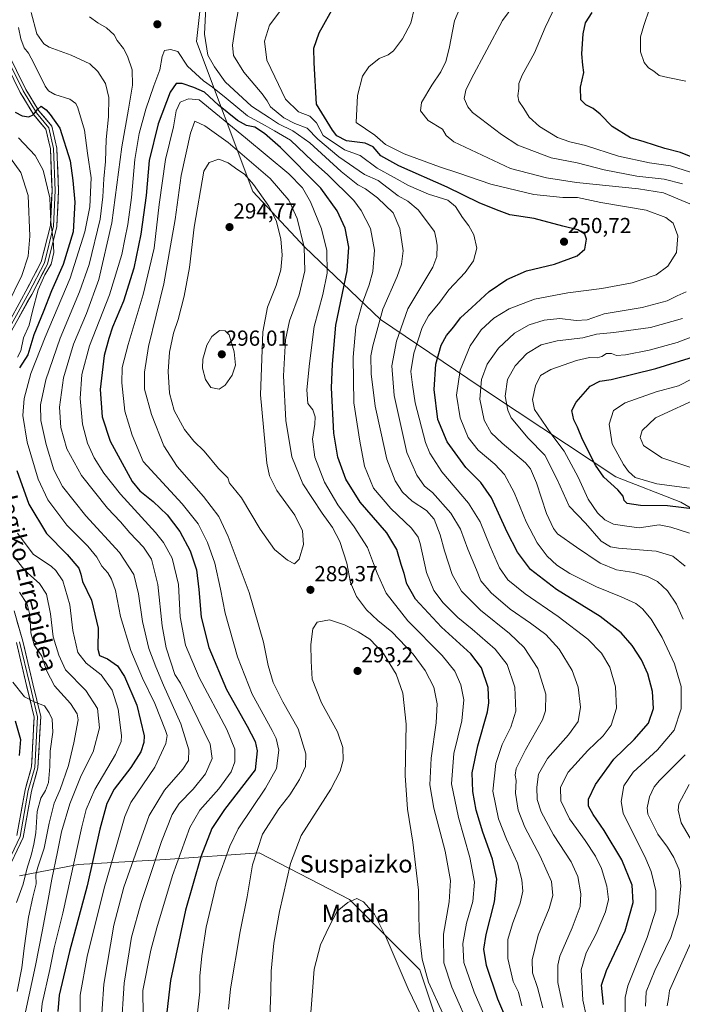
# Model space of a CAD drawing. Units: metres. Extents: x 610077 to 613502, y 4777904 to 4780273.
# Drawn here: x 612356 to 612661, y 4779384 to 4779837 of the extents above; entities that cross this region are included whole.
import ezdxf
from ezdxf.enums import TextEntityAlignment as Align

# ---------------------------------------------------------------- set-up
doc = ezdxf.new("R2010")
doc.units = ezdxf.units.M
doc.header["$MEASUREMENT"] = 0
for name, color, linetype, lineweight in [('Arbolado forestal CxS', 92, 'Continuous', 0), ('Carátula', 7, 'Continuous', 5), ('Curva de nivel maestra', 36, 'Continuous', 30), ('Curva de nivel normal', 36, 'Continuous', 0), ('Layer 0', 7, 'Continuous', 0), ('Punto de cota en terreno', 7, 'Continuous', 0), ('Rótulo de punto de cota en terreno', 19, 'Continuous', 0), ('Texto cartográfico', 19, 'Continuous', 0)]:
    doc.layers.add(name, color=color, linetype=linetype, lineweight=lineweight)
doc.styles.add('Arial', font='txt', dxfattribs={"height": 0.2})

# ---------------------------------------------------------------- blocks, each defined once
blk = doc.blocks.new('*U150')
at = {"layer": 'Arbolado forestal CxS', "color": 92, "linetype": 'Continuous', "lineweight": 0}
blk.add_polyline3d([(612721.4677, 4779854.9779, 200.5657), (612744.8959, 4779817.5109, 204.1433), (612768.1501, 4779779.3527, 199.8737), (612773.9525, 4779712.5171, 187.3992), (612776.9199, 4779637.0351, 189.7649), (612776.5773, 4779571.0293, 187.9768), (612770.2247, 4779525.8887, 183.8379), (612761.4647, 4779471.1967, 176.9653), (612756.2037, 4779446.2107, 176.7692), (612756.2037, 4779446.2107, 176.7692), (612734.5309, 4779534.3055, 204.2481), (612713.3511, 4779575.0995, 214.0432), (612700.0669, 4779591.7055, 217.6007), (612660.2121, 4779614.9551, 225.343), (612630.3207, 4779626.5787, 222.6201), (612573.5093, 4779664.2385, 235.4956), (612521.9435, 4779699.0633, 262.5625), (612487.1713, 4779732.2415, 283.2745), (612463.3053, 4779757.9479, 290.4151), (612437.3631, 4779826.9485, 265.7597), (612441.4817, 4779864.2795, 264.7924)], dxfattribs=at)
blk = doc.blocks.new('*U155')
at = {"layer": 'Arbolado forestal CxS', "color": 92, "linetype": 'Continuous', "lineweight": 0}
blk.add_polyline3d([(612387.09, 4780255.03, 325.07), (612431.69, 4780154.17, 286.77), (612446.93, 4780109.32, 279.11), (612469.16, 4780064.55, 266.87), (612477.21, 4780019.54, 257.88), (612473.79, 4779961.17, 246.5), (612457.31, 4779913.35, 263.95), (612441.48, 4779864.28, 264.79), (612437.36, 4779826.95, 265.76), (612463.31, 4779757.95, 290.42), (612487.17, 4779732.24, 283.27), (612521.94, 4779699.06, 262.56), (612573.51, 4779664.24, 235.5), (612630.32, 4779626.58, 222.62), (612660.21, 4779614.96, 225.34), (612700.07, 4779591.71, 217.6), (612713.35, 4779575.1, 214.04), (612734.53, 4779534.31, 204.25), (612756.2, 4779446.21, 176.77)], dxfattribs=at)
blk = doc.blocks.new('*U161')
at = {"layer": 'Arbolado forestal CxS', "color": 92, "linetype": 'Continuous', "lineweight": 0}
blk.add_polyline3d([(612387.09, 4780255.03, 325.07), (612431.69, 4780154.17, 286.77), (612446.93, 4780109.32, 279.11), (612469.16, 4780064.55, 266.87), (612477.21, 4780019.54, 257.88), (612473.79, 4779961.17, 246.5), (612457.31, 4779913.35, 263.95), (612441.48, 4779864.28, 264.79), (612437.36, 4779826.95, 265.76), (612463.31, 4779757.95, 290.42), (612487.17, 4779732.24, 283.27), (612521.94, 4779699.06, 262.56), (612573.51, 4779664.24, 235.5), (612630.32, 4779626.58, 222.62), (612660.21, 4779614.96, 225.34), (612700.07, 4779591.71, 217.6), (612713.35, 4779575.1, 214.04), (612734.53, 4779534.31, 204.25), (612756.2, 4779446.21, 176.77)], dxfattribs=at)
blk = doc.blocks.new('5PATER')
at = {"layer": 'Carátula', "linetype": 'Continuous', "lineweight": 5}
h = blk.add_hatch(color=250, dxfattribs=at)
edge = h.paths.add_edge_path()
edge.add_ellipse((0, 0.01), major_axis=(-1.33, -1.34), ratio=0.999422, start_angle=0, end_angle=360)

msp = doc.modelspace()

# ---------------------------------------------------------------- linework, layer by layer
at = {"layer": 'Arbolado forestal CxS', "color": 92, "linetype": 'Continuous', "lineweight": 0}
for points in [[(612118.8, 4780250.63, 287.25), (612387.09, 4780255.03, 325.07), (612431.69, 4780154.17, 286.77), (612446.93, 4780109.32, 279.11), (612469.16, 4780064.55, 266.87), (612477.21, 4780019.54, 257.88), (612473.79, 4779961.17, 246.5), (612457.31, 4779913.35, 263.95), (612441.48, 4779864.28, 264.79), (612437.36, 4779826.95, 265.76), (612463.31, 4779757.95, 290.42), (612487.17, 4779732.24, 283.27), (612521.94, 4779699.06, 262.56), (612573.51, 4779664.24, 235.5), (612630.32, 4779626.58, 222.62), (612660.21, 4779614.96, 225.34), (612700.07, 4779591.71, 217.6), (612713.35, 4779575.1, 214.04), (612734.53, 4779534.31, 204.25), (612756.2, 4779446.21, 176.77), (612750.75, 4779420.29, 178.12), (612740.58, 4779375.09, 189.05)], [(612558.56, 4779344.34, 291.06), (612540.08, 4779399.77, 289.4), (612507.75, 4779432.11, 295.37), (612466.17, 4779453.67, 287.32), (612423.05, 4779450.59, 270.04), (612382.89, 4779448.22, 249.06), (612355.93, 4779443.04, 231.99)], [(612355.93, 4779443.04, 231.99), (612382.89, 4779448.22, 249.06), (612423.05, 4779450.59, 270.04), (612466.17, 4779453.67, 287.32), (612507.75, 4779432.11, 295.37), (612540.08, 4779399.77, 289.4), (612558.56, 4779344.34, 291.06)], [(612633.64, 4778984.04, 179.88), (612629.9, 4779023.97, 203.19), (612626.12, 4779067.07, 224.92), (612616.57, 4779113.91, 251.43), (612607.63, 4779162.02, 271.57), (612589.82, 4779209.39, 284.85), (612568.03, 4779267.49, 297.28), (612558.56, 4779344.34, 291.06), (612540.08, 4779399.77, 289.4), (612507.75, 4779432.11, 295.37), (612466.17, 4779453.67, 287.32), (612423.05, 4779450.59, 270.04), (612382.89, 4779448.22, 249.06), (612355.93, 4779443.04, 231.99)], [(612633.64, 4778984.04, 179.88), (612629.9, 4779023.97, 203.19), (612626.12, 4779067.07, 224.92), (612616.57, 4779113.91, 251.43), (612607.63, 4779162.02, 271.57), (612589.82, 4779209.39, 284.85), (612568.03, 4779267.49, 297.28), (612558.56, 4779344.34, 291.06), (612540.08, 4779399.77, 289.4), (612507.75, 4779432.11, 295.37), (612466.17, 4779453.67, 287.32), (612423.05, 4779450.59, 270.04), (612382.89, 4779448.22, 249.06), (612355.93, 4779443.04, 231.99)]]:
    msp.add_polyline3d(points, dxfattribs=at)
at = {"layer": 'Curva de nivel maestra', "color": 36, "linetype": 'Continuous', "lineweight": 30}
for points in [[(612624.65, 4779383.82, 250), (612623.71, 4779392.8, 250), (612626.03, 4779399.54, 250), (612634.53, 4779417.77, 250), (612638.2, 4779430.76, 250), (612637.73, 4779438.76, 250), (612633.1, 4779450.38, 250), (612624.96, 4779463.91, 250), (612619.77, 4779471.28, 250), (612617.74, 4779475.02, 250), (612617.63, 4779478.32, 250), (612620.96, 4779485.09, 250), (612629.29, 4779496.75, 250), (612638.7, 4779505.73, 250), (612645.28, 4779513.33, 250), (612647.55, 4779520.06, 250), (612647.14, 4779527.89, 250), (612644.99, 4779536.05, 250), (612642.13, 4779542.42, 250), (612637.76, 4779549.04, 250), (612632.69, 4779554.82, 250), (612623, 4779562.33, 250), (612603.03, 4779574.82, 250), (612591.07, 4779584.01, 250), (612584.98, 4779591.92, 250), (612580.22, 4779601.16, 250), (612573.1, 4779616.94, 250), (612568.13, 4779624.04, 250), (612561.28, 4779630.89, 250), (612552.72, 4779642.69, 250), (612548.46, 4779653.06, 250), (612546.63, 4779666.86, 250), (612547.51, 4779678.49, 250), (612549.97, 4779687.14, 250), (612552.37, 4779691.72, 250), (612555.68, 4779695.71, 250), (612558.75, 4779699.73, 250), (612564.07, 4779704.52, 250), (612572.02, 4779711.9, 250), (612580.08, 4779717.45, 250), (612589.18, 4779721.37, 250), (612602.05, 4779724.49, 250), (612612.53, 4779728.38, 250), (612615.96, 4779731.4, 250), (612616.85, 4779735.95, 250), (612616.08, 4779738.35, 250), (612612.77, 4779740.36, 250), (612605.94, 4779741.95, 250), (612592.71, 4779745.5, 250), (612581.44, 4779747.15, 250), (612575.33, 4779749.46, 250), (612567.33, 4779752.72, 250), (612552.71, 4779759.92, 250), (612530.37, 4779769.69, 250), (612522.17, 4779774.28, 250), (612518.57, 4779778.53, 250), (612515.02, 4779780.19, 250), (612506.39, 4779781.3, 250), (612501.92, 4779783.6, 250), (612499.9, 4779786.14, 250), (612492.5, 4779798.07, 250), (612491.44, 4779817.06, 250), (612491.27, 4779823.95, 250), (612493.84, 4779831, 250), (612500.99, 4779843.86, 250)], [(612665.65, 4779773.64, 225), (612659.99, 4779775.83, 225), (612652.78, 4779777.73, 225), (612643.36, 4779780.84, 225), (612637.01, 4779782.65, 225), (612628.54, 4779787.79, 225), (612623.05, 4779793.46, 225), (612619.9, 4779796.12, 225), (612616.48, 4779797.75, 225), (612614.16, 4779800.18, 225), (612613.96, 4779806, 225), (612615.56, 4779812.72, 225), (612615.03, 4779816.1, 225), (612614.62, 4779821.23, 225), (612615.23, 4779830.42, 225), (612616.31, 4779835.57, 225), (612619.46, 4779840.26, 225)], [(612583.46, 4779368.76, 275), (612576.04, 4779386.34, 275), (612570.71, 4779401.79, 275), (612569.54, 4779409.32, 275), (612570.63, 4779416.04, 275), (612574.48, 4779431.1, 275), (612575.49, 4779441.44, 275), (612573.58, 4779450.78, 275), (612569.14, 4779463.07, 275), (612566.09, 4779473.29, 275), (612564.44, 4779481.79, 275), (612564.21, 4779490.45, 275), (612566.8, 4779502.79, 275), (612571.26, 4779518.43, 275), (612571.92, 4779522.7, 275), (612571.51, 4779529.76, 275), (612568.44, 4779538.72, 275), (612563.58, 4779545.19, 275), (612550.14, 4779557.42, 275), (612538.08, 4779570.35, 275), (612534.12, 4779577.38, 275), (612532.9, 4779582.17, 275), (612531.56, 4779586.24, 275), (612529.55, 4779593.17, 275), (612524.86, 4779600.88, 275), (612512.68, 4779614.94, 275), (612506, 4779625.6, 275), (612502.4, 4779635.66, 275), (612500.5, 4779646.75, 275), (612499.42, 4779667.66, 275), (612499.88, 4779678.46, 275), (612501.49, 4779696.4, 275), (612506.69, 4779721.36, 275), (612507.43, 4779732.35, 275), (612505.7, 4779741.03, 275), (612502.14, 4779749.05, 275), (612494.6, 4779759.52, 275), (612475.96, 4779778.21, 275), (612468.7, 4779784.6, 275), (612464.15, 4779787.48, 275), (612460.42, 4779788.35, 275), (612456.25, 4779790.58, 275), (612447.42, 4779797.66, 275), (612441.03, 4779803.57, 275), (612436.21, 4779805.78, 275), (612430.79, 4779807.59, 275), (612428.06, 4779807.57, 275), (612425.3, 4779803.68, 275), (612419.69, 4779789.04, 275), (612415.66, 4779772.22, 275), (612414.23, 4779756.12, 275), (612411.77, 4779738.33, 275), (612408.47, 4779722.6, 275), (612403.83, 4779707.4, 275), (612398.74, 4779695.5, 275), (612397.02, 4779690.33, 275), (612394.94, 4779682.48, 275), (612393.04, 4779666.82, 275), (612393.95, 4779654.18, 275), (612397.69, 4779642.97, 275), (612407.8, 4779624.44, 275), (612411.36, 4779620.22, 275), (612417.43, 4779615.21, 275), (612423.88, 4779609.07, 275), (612429.74, 4779601.47, 275), (612434.52, 4779592.57, 275), (612437.31, 4779583.86, 275), (612438.51, 4779574.74, 275), (612439.54, 4779562.06, 275), (612442.98, 4779548.08, 275), (612451.1, 4779528.7, 275), (612460.61, 4779511.88, 275), (612464.4, 4779504.81, 275), (612465.24, 4779500.52, 275), (612464.29, 4779491.75, 275)], [(612353.92, 4779794.4, 250), (612357.17, 4779792.78, 250), (612360.25, 4779792.32, 250), (612362.23, 4779793.2, 250), (612364.16, 4779795.73, 250), (612365.94, 4779797.2, 250), (612368.17, 4779795.52, 250), (612370.05, 4779793.39, 250), (612374.53, 4779787.05, 250), (612379.2, 4779772.05, 250), (612380.4, 4779763.05, 250), (612381.37, 4779753.05, 250), (612380.64, 4779739.37, 250), (612376.05, 4779724.34, 250), (612370.66, 4779712.21, 250), (612366.78, 4779702.38, 250), (612362.52, 4779691.9, 250), (612359.74, 4779682.7, 250), (612356.01, 4779676.86, 250)], [(612666.69, 4779611.77, 225), (612654.02, 4779613.22, 225), (612641.57, 4779613.51, 225), (612635.54, 4779614.4, 225), (612634.09, 4779615.75, 225), (612633.6, 4779617.72, 225), (612631.15, 4779620.66, 225), (612624.82, 4779626.43, 225), (612620.85, 4779632, 225), (612614.95, 4779643.74, 225), (612612.6, 4779649.53, 225), (612610.99, 4779652.91, 225), (612610.04, 4779657.19, 225), (612612, 4779661.06, 225), (612618.43, 4779668.29, 225), (612622.87, 4779670.67, 225), (612628.13, 4779671.4, 225), (612648.62, 4779676.41, 225), (612668.48, 4779682.62, 225)], [(612354.78, 4779629.58, 250), (612360.19, 4779614.07, 250), (612368.29, 4779600.54, 250), (612377.91, 4779590.93, 250), (612383.16, 4779584.57, 250), (612384.21, 4779581.83, 250), (612384.92, 4779578.5, 250), (612389.02, 4779569.94, 250), (612392.07, 4779557.06, 250), (612392.02, 4779547.31, 250), (612392.76, 4779544.46, 250), (612396.42, 4779542.84, 250), (612401.09, 4779539.61, 250), (612404.3, 4779534.83, 250), (612409.95, 4779521.62, 250), (612413.22, 4779507.49, 250), (612413.2, 4779504.4, 250), (612411.83, 4779500.06, 250), (612407.17, 4779492.92, 250), (612399.52, 4779482.99, 250), (612396.06, 4779476.27, 250), (612392.95, 4779464.54, 250), (612387, 4779438.47, 250), (612378.96, 4779408.26, 250), (612374.26, 4779388.11, 250), (612373.56, 4779380.67, 250)], [(612353.87, 4779514.42, 225), (612356.36, 4779505.75, 225), (612355.75, 4779498.42, 225)], [(612464.29, 4779491.75, 275), (612450.29, 4779473.62, 275), (612444.44, 4779464.76, 275), (612439.37, 4779451.8, 275), (612432.26, 4779427.23, 275), (612425.41, 4779394.91, 275), (612423.74, 4779380.33, 275)]]:
    msp.add_polyline3d(points, dxfattribs=at)
at = {"layer": 'Curva de nivel normal', "color": 36, "linetype": 'Continuous', "lineweight": 0}
for points in [[(612660.95, 4779761.52, 235), (612652.5, 4779763.59, 235), (612640, 4779764.94, 235), (612624.92, 4779767.86, 235), (612612.46, 4779771.04, 235), (612600.51, 4779773.45, 235), (612585.18, 4779779.19, 235), (612577.68, 4779784.16, 235), (612568.05, 4779791.58, 235), (612564.29, 4779794.24, 235), (612562.18, 4779796.82, 235), (612560.53, 4779800.67, 235), (612561.32, 4779804.53, 235), (612563.67, 4779809.59, 235), (612578.12, 4779836.68, 235), (612588.57, 4779850.92, 235)], [(612596.71, 4779382.33, 265), (612594.23, 4779391.61, 265), (612591.9, 4779398.47, 265), (612591.82, 4779404.45, 265), (612594.47, 4779415.7, 265), (612599.54, 4779428.02, 265), (612601.28, 4779434, 265), (612600.62, 4779440.38, 265), (612595.51, 4779452.14, 265), (612588.46, 4779465.42, 265), (612585.27, 4779473.23, 265), (612584.18, 4779481.02, 265), (612584.47, 4779486.96, 265), (612583.93, 4779489.43, 265), (612584.35, 4779492.4, 265), (612588.68, 4779501.01, 265), (612596.6, 4779514.85, 265), (612597.93, 4779519.03, 265), (612598.06, 4779526.65, 265), (612594.44, 4779538.39, 265), (612588.09, 4779548.04, 265), (612581.32, 4779554.6, 265), (612567.99, 4779565.26, 265), (612559.35, 4779573.96, 265), (612554.93, 4779581.74, 265), (612551.42, 4779592.51, 265), (612549.52, 4779600, 265), (612546.74, 4779607.19, 265), (612543.17, 4779611.16, 265), (612536.58, 4779615.36, 265), (612532.06, 4779619.5, 265), (612528.81, 4779624.77, 265), (612524.98, 4779634.75, 265), (612522.22, 4779647.27, 265), (612519.6, 4779659.1, 265), (612517.79, 4779673.96, 265), (612517.56, 4779682.31, 265), (612518.52, 4779686.95, 265), (612523.16, 4779703.73, 265), (612529.75, 4779718.8, 265), (612531.72, 4779724.53, 265), (612532.41, 4779730.63, 265), (612530.86, 4779740.84, 265), (612527.79, 4779748.06, 265), (612520.68, 4779755.06, 265), (612515.08, 4779759.16, 265), (612511.54, 4779761, 265), (612503.98, 4779767.09, 265), (612489.53, 4779780.29, 265), (612481.7, 4779785.85, 265), (612475.12, 4779789, 265), (612470.96, 4779791.78, 265), (612462.68, 4779797.25, 265), (612450.49, 4779808.39, 265), (612445.67, 4779815.24, 265), (612442.51, 4779820.68, 265), (612441.1, 4779830.38, 265), (612441.6, 4779842.74, 265)], [(612606.04, 4779382.48, 260), (612603.65, 4779394.01, 260), (612603.59, 4779401.87, 260), (612604.47, 4779406.1, 260), (612610.26, 4779419.12, 260), (612613.79, 4779428.86, 260), (612614.21, 4779434.78, 260), (612612.73, 4779442.76, 260), (612609.66, 4779449.55, 260), (612601.63, 4779461.93, 260), (612595.89, 4779472.55, 260), (612594.1, 4779478.09, 260), (612593.88, 4779483.79, 260), (612594.72, 4779489.89, 260), (612598.89, 4779497.07, 260), (612608.48, 4779507.9, 260), (612612.88, 4779514.04, 260), (612614.08, 4779520.57, 260), (612612.95, 4779529.83, 260), (612610.13, 4779537.53, 260), (612604.26, 4779547.4, 260), (612598.04, 4779554.03, 260), (612591, 4779559.36, 260), (612581.73, 4779565.67, 260), (612572.97, 4779573.24, 260), (612568.17, 4779578.77, 260), (612566.22, 4779583.9, 260), (612562.13, 4779593.41, 260), (612558.84, 4779602.53, 260), (612554.32, 4779609.92, 260), (612545.87, 4779619.37, 260), (612542.3, 4779622.4, 260), (612538.65, 4779627.35, 260), (612534.12, 4779637.81, 260), (612528.24, 4779664.08, 260), (612527.16, 4779677.65, 260), (612529.32, 4779689.01, 260), (612534.58, 4779703.89, 260), (612546.14, 4779723.13, 260), (612547.96, 4779728.06, 260), (612548.11, 4779733.06, 260), (612547.59, 4779736.06, 260), (612546.83, 4779739.57, 260), (612539.3, 4779749.42, 260), (612534.52, 4779753.43, 260), (612530.14, 4779755.93, 260), (612520.93, 4779762.96, 260), (612514.6, 4779765.82, 260), (612502.81, 4779773.89, 260), (612493.24, 4779782.07, 260), (612488.2, 4779787.13, 260), (612482.58, 4779789.28, 260), (612477.48, 4779791.78, 260), (612471.46, 4779796.91, 260), (612469.95, 4779799.58, 260), (612467.56, 4779802.81, 260), (612459.21, 4779812.78, 260), (612454.46, 4779820.48, 260), (612453.85, 4779825.22, 260), (612455.26, 4779834.28, 260), (612456.65, 4779841.84, 260)], [(612618.44, 4779370.48, 255), (612615.02, 4779385.88, 255), (612614.3, 4779399.82, 255), (612616.59, 4779407.61, 255), (612621.17, 4779416.34, 255), (612625.46, 4779426.52, 255), (612626.84, 4779432.12, 255), (612626.16, 4779438.33, 255), (612623.67, 4779446.37, 255), (612620.91, 4779452.12, 255), (612616.15, 4779459.26, 255), (612608.9, 4779469.2, 255), (612604.95, 4779477.52, 255), (612604.88, 4779483.78, 255), (612608.37, 4779490.75, 255), (612617.36, 4779500.75, 255), (612624.44, 4779507.42, 255), (612628.13, 4779512.42, 255), (612630.55, 4779520.16, 255), (612630.19, 4779530.06, 255), (612627.48, 4779539.12, 255), (612623.72, 4779545.43, 255), (612617.46, 4779551.86, 255), (612603.76, 4779562.38, 255), (612588.56, 4779572.82, 255), (612580.62, 4779579.27, 255), (612576.81, 4779584.76, 255), (612572.43, 4779594.53, 255), (612567.92, 4779605.86, 255), (612562.52, 4779614.46, 255), (612550.26, 4779628.86, 255), (612544.65, 4779637.46, 255), (612542.64, 4779642.43, 255), (612537.91, 4779660.62, 255), (612536.78, 4779668.9, 255), (612535.91, 4779675.17, 255), (612537.28, 4779683.54, 255), (612541.2, 4779695.28, 255), (612544.11, 4779700.67, 255), (612549.32, 4779707.02, 255), (612553.5, 4779712.69, 255), (612560.92, 4779720.6, 255), (612564.73, 4779726.03, 255), (612566.29, 4779731.86, 255), (612564.89, 4779738, 255), (612562.59, 4779742.17, 255), (612559.72, 4779745.96, 255), (612556.51, 4779751.09, 255), (612552.92, 4779753.96, 255), (612544.16, 4779756.76, 255), (612534.9, 4779760.64, 255), (612528.25, 4779764.33, 255), (612520.47, 4779768.72, 255), (612512.61, 4779774.56, 255), (612505.4, 4779777.12, 255), (612495.64, 4779783.72, 255), (612492.57, 4779789.48, 255), (612489.54, 4779792.61, 255), (612484.25, 4779794.57, 255), (612478.38, 4779800.48, 255), (612473.46, 4779810.65, 255), (612469.71, 4779818.38, 255), (612468.72, 4779827.04, 255), (612470.93, 4779834.48, 255), (612478.03, 4779843.79, 255)], [(612634.64, 4779380.21, 245), (612634.52, 4779387.11, 245), (612635.81, 4779392.43, 245), (612644.64, 4779414.66, 245), (612648.73, 4779427.28, 245), (612648.73, 4779436.08, 245), (612646.53, 4779444.97, 245), (612644.04, 4779450.93, 245), (612633.7, 4779471.88, 245), (612632.66, 4779477.27, 245), (612633.9, 4779484.38, 245), (612638.25, 4779490.71, 245), (612649.51, 4779500.99, 245), (612657.14, 4779510.08, 245), (612660.28, 4779519.86, 245), (612660.32, 4779530.2, 245), (612657.3, 4779540.53, 245), (612651.56, 4779552.75, 245), (612646.46, 4779561.19, 245), (612642.5, 4779565.9, 245), (612639.4, 4779568.33, 245), (612632.8, 4779571.47, 245), (612621.38, 4779575.98, 245), (612609.09, 4779582.2, 245), (612603.14, 4779585.95, 245), (612598.74, 4779590.06, 245), (612594.03, 4779596.19, 245), (612589.02, 4779605.96, 245), (612583.51, 4779619.45, 245), (612579, 4779627.68, 245), (612574.57, 4779632.46, 245), (612566.94, 4779638.88, 245), (612562.36, 4779644.7, 245), (612558.6, 4779653.8, 245), (612556.97, 4779664.24, 245), (612558.67, 4779675.77, 245), (612563.29, 4779686.85, 245), (612568.35, 4779694.22, 245), (612574.14, 4779699.57, 245), (612581.14, 4779703.9, 245), (612592.8, 4779708.31, 245), (612608.13, 4779711.31, 245), (612623.78, 4779713.27, 245), (612637.74, 4779715.92, 245), (612648.78, 4779719.65, 245), (612654.27, 4779723.5, 245), (612658.2, 4779729.92, 245), (612658.74, 4779737.49, 245), (612656.65, 4779743.4, 245), (612653.33, 4779745.92, 245), (612644.25, 4779749.37, 245), (612623.42, 4779752.82, 245), (612612.66, 4779755.12, 245), (612605.88, 4779755.15, 245), (612592.55, 4779756.52, 245), (612572.74, 4779761.27, 245), (612558.04, 4779766.41, 245), (612549.18, 4779769.3, 245), (612532.93, 4779775.25, 245), (612524.34, 4779779.58, 245), (612519.39, 4779783.88, 245), (612510.81, 4779789.72, 245), (612511.49, 4779802.05, 245), (612513.8, 4779810.95, 245), (612516.65, 4779815.31, 245), (612521.39, 4779819.14, 245), (612525.57, 4779820.82, 245), (612527.95, 4779822.62, 245), (612532.09, 4779828.22, 245), (612535.89, 4779835.42, 245), (612537.71, 4779842.38, 245)], [(612664.25, 4779752.23, 240), (612652.13, 4779757.34, 240), (612640.76, 4779759.18, 240), (612612.13, 4779762.02, 240), (612598.43, 4779764.28, 240), (612581.76, 4779768.45, 240), (612568.77, 4779774.65, 240), (612555.77, 4779780.81, 240), (612552.2, 4779783.72, 240), (612550.58, 4779786.58, 240), (612543.97, 4779790.65, 240), (612540.44, 4779795.02, 240), (612540.94, 4779798.9, 240), (612545.58, 4779806.92, 240), (612549.77, 4779812.99, 240), (612552.08, 4779817.68, 240), (612553.6, 4779823.74, 240), (612556.09, 4779836.38, 240), (612559, 4779843.29, 240)], [(612667.54, 4779765.92, 230), (612655.37, 4779769.75, 230), (612645.76, 4779771.13, 230), (612631.5, 4779774.15, 230), (612616.25, 4779779.12, 230), (612609.14, 4779780.8, 230), (612603.49, 4779782.83, 230), (612595.18, 4779787.82, 230), (612590.46, 4779792.17, 230), (612587.99, 4779796.18, 230), (612585.72, 4779799.48, 230), (612585.24, 4779802.02, 230), (612585.72, 4779805.25, 230), (612585.7, 4779807.69, 230), (612587.22, 4779811.39, 230), (612592.81, 4779821.72, 230), (612597.73, 4779833.38, 230), (612602.64, 4779843.71, 230)], [(612645.72, 4779842.03, 220), (612643.19, 4779834.38, 220), (612641.59, 4779829.04, 220), (612641.58, 4779822.25, 220), (612643.26, 4779817.33, 220), (612645.28, 4779814.87, 220), (612647.77, 4779813.24, 220), (612650.19, 4779811.32, 220), (612654.22, 4779810.36, 220), (612662.5, 4779808.76, 220)], [(612361.27, 4779840.28, 260), (612363.99, 4779830.45, 260), (612367.19, 4779825.94, 260), (612369.66, 4779824.27, 260), (612379.68, 4779820.72, 260), (612388.33, 4779816.6, 260), (612392.04, 4779813.16, 260), (612395.54, 4779807.6, 260), (612396.99, 4779801.18, 260), (612396.83, 4779792.33, 260), (612395.79, 4779781.81, 260), (612395.52, 4779771.8, 260), (612394.72, 4779763.71, 260), (612394.28, 4779755.45, 260), (612393.03, 4779745.26, 260), (612388.06, 4779724.26, 260), (612383.52, 4779711.78, 260), (612374.66, 4779690.49, 260), (612368.11, 4779671.23, 260), (612365.58, 4779659.74, 260), (612365.79, 4779652.57, 260), (612368.16, 4779641.51, 260), (612371.8, 4779629.82, 260), (612375.71, 4779622.18, 260), (612386.42, 4779608.74, 260), (612401.96, 4779591.74, 260), (612408.51, 4779581.74, 260), (612410.67, 4779572.76, 260), (612412.5, 4779560, 260), (612415.37, 4779547.63, 260), (612418.7, 4779539.22, 260), (612422.15, 4779530.8, 260), (612430.16, 4779512.99, 260), (612433.78, 4779500.98, 260), (612433.63, 4779496.08, 260), (612431.02, 4779492.19, 260), (612422.72, 4779482.52, 260), (612415.54, 4779470.87, 260), (612403.89, 4779437.78, 260), (612399.37, 4779420.36, 260), (612394.71, 4779393.18, 260), (612393.24, 4779370.56, 260)], [(612388.16, 4779838.3, 265), (612391.96, 4779835.51, 265), (612395.97, 4779833.18, 265), (612399.5, 4779830.04, 265), (612400.88, 4779827.33, 265), (612403.72, 4779823.71, 265), (612405.7, 4779820.19, 265), (612407.79, 4779813.97, 265), (612407.98, 4779806.86, 265), (612406.05, 4779795.77, 265), (612402.97, 4779778.49, 265), (612398.41, 4779743.46, 265), (612392.4, 4779717.48, 265), (612386.82, 4779701.79, 265), (612380.81, 4779687.66, 265), (612376.14, 4779672.13, 265), (612374.32, 4779658.73, 265), (612374.97, 4779649.4, 265), (612377.79, 4779639.53, 265), (612384.52, 4779627.24, 265), (612396.35, 4779612.25, 265), (612402.34, 4779605.92, 265), (612406.64, 4779600.88, 265), (612413.03, 4779594.23, 265), (612416.6, 4779588.67, 265), (612419.61, 4779577.16, 265), (612421.64, 4779558.04, 265), (612423.44, 4779548, 265), (612425.54, 4779541.36, 265), (612427.47, 4779535.69, 265), (612429.98, 4779531.75, 265), (612443.66, 4779503.64, 265), (612444.5, 4779497.08, 265), (612441.48, 4779489.94, 265), (612435.83, 4779482.86, 265), (612429.43, 4779476.34, 265), (612426.16, 4779471.29, 265), (612421.22, 4779458.82, 265), (612411.86, 4779430.71, 265), (612407.4, 4779414.74, 265), (612404.13, 4779393.68, 265), (612402.66, 4779372.18, 265)], [(612355.5, 4779833.4, 255), (612356.48, 4779828.12, 255), (612358.16, 4779824.04, 255), (612360.05, 4779821.61, 255), (612362.49, 4779817.05, 255), (612367.82, 4779806.38, 255), (612369.21, 4779804.28, 255), (612372.13, 4779802.49, 255), (612379.04, 4779800.44, 255), (612381.8, 4779798.42, 255), (612382.8, 4779796.46, 255), (612385.77, 4779786.12, 255), (612387.18, 4779775.61, 255), (612388.85, 4779764.28, 255), (612388.25, 4779750.94, 255), (612386.01, 4779739.39, 255), (612379.25, 4779718.11, 255), (612367.7, 4779690.92, 255), (612361.22, 4779674.11, 255), (612358.06, 4779662.73, 255), (612357.45, 4779654.79, 255), (612359.43, 4779642.52, 255), (612364.6, 4779625.52, 255), (612368.97, 4779615.99, 255), (612377.76, 4779604.34, 255), (612387.35, 4779594.74, 255), (612391.58, 4779589.66, 255), (612393.89, 4779585.54, 255), (612396.5, 4779582.42, 255), (612398.27, 4779579.52, 255), (612400.03, 4779574.28, 255), (612402.33, 4779562.4, 255), (612407.21, 4779546.66, 255), (612412.56, 4779533.99, 255), (612418.22, 4779522.38, 255), (612423.16, 4779509.96, 255), (612423.8, 4779507.63, 255), (612423.33, 4779503.98, 255), (612418.13, 4779493.06, 255), (612407.14, 4779476.85, 255), (612404.42, 4779470.38, 255), (612400.71, 4779457.41, 255), (612394.96, 4779437.29, 255), (612387.07, 4779405.95, 255), (612383.91, 4779388.08, 255), (612383.87, 4779373.68, 255)], [(612586.96, 4779383.29, 270), (612585.47, 4779389.54, 270), (612583.1, 4779394.46, 270), (612580.53, 4779404.98, 270), (612580.63, 4779413.67, 270), (612582.66, 4779421, 270), (612586.28, 4779430.47, 270), (612587.42, 4779435.95, 270), (612587.09, 4779441.2, 270), (612584.97, 4779448.82, 270), (612579.92, 4779459.93, 270), (612576.3, 4779469.25, 270), (612573.62, 4779482.07, 270), (612575.13, 4779494.72, 270), (612577.97, 4779503.4, 270), (612581.95, 4779511.46, 270), (612584.29, 4779518.84, 270), (612583.81, 4779529.92, 270), (612580.26, 4779540.25, 270), (612574.78, 4779547.32, 270), (612564.12, 4779556.61, 270), (612557.54, 4779561.92, 270), (612550.86, 4779568.69, 270), (612546.54, 4779574.4, 270), (612543.23, 4779582.59, 270), (612540.25, 4779595.96, 270), (612539.33, 4779598.8, 270), (612536.23, 4779602.96, 270), (612526.74, 4779612.12, 270), (612518.8, 4779621.34, 270), (612514.58, 4779631.59, 270), (612512.44, 4779643.07, 270), (612509.73, 4779660.73, 270), (612509.47, 4779681.75, 270), (612510.67, 4779695.72, 270), (612513.68, 4779706.75, 270), (612516.84, 4779715.02, 270), (612518.41, 4779721.15, 270), (612519.28, 4779730.87, 270), (612517.42, 4779740.86, 270), (612513.05, 4779749.19, 270), (612509.7, 4779753.72, 270), (612497.75, 4779765.57, 270), (612490.71, 4779771.82, 270), (612480.61, 4779781.57, 270), (612473.22, 4779785.84, 270), (612469, 4779788.25, 270), (612460.76, 4779792.76, 270), (612450.97, 4779800.85, 270), (612444.74, 4779805.91, 270), (612440.58, 4779808.85, 270), (612433.27, 4779815.6, 270), (612428.73, 4779822.3, 270), (612425.34, 4779823.26, 270), (612422.59, 4779822.76, 270), (612421.52, 4779820.12, 270), (612420.55, 4779813.88, 270), (612417.68, 4779806.48, 270), (612414.01, 4779795.77, 270), (612411, 4779784.61, 270), (612408.99, 4779772.67, 270), (612407.42, 4779755.18, 270), (612405.71, 4779742.72, 270), (612404.32, 4779736.02, 270), (612403.04, 4779728.91, 270), (612397.38, 4779710.42, 270), (612388.14, 4779686.96, 270), (612384.6, 4779673.68, 270), (612383.83, 4779662.7, 270), (612384.87, 4779650.94, 270), (612387.26, 4779642.14, 270), (612390.34, 4779635.42, 270), (612394.67, 4779628.25, 270), (612402.4, 4779618.65, 270), (612418.51, 4779601.05, 270), (612422.16, 4779596.44, 270), (612426.13, 4779589.26, 270), (612429.08, 4779577.08, 270), (612429.86, 4779562.25, 270), (612432.36, 4779549.1, 270), (612438.52, 4779534.26, 270), (612451.25, 4779510.42, 270), (612455.04, 4779501.26, 270), (612454.99, 4779495.45, 270), (612453.24, 4779490.93, 270), (612447.6, 4779483.09, 270), (612438.86, 4779473.32, 270), (612434.24, 4779465.35, 270), (612426.32, 4779443.25, 270), (612419.14, 4779419.15, 270), (612416.34, 4779408.8, 270), (612412.69, 4779390.3, 270), (612412.84, 4779379.11, 270)], [(612574.12, 4779368.78, 280), (612565.14, 4779389.44, 280), (612560.35, 4779403.1, 280), (612559.83, 4779411.96, 280), (612561.62, 4779421.21, 280), (612564.49, 4779431.29, 280), (612565.33, 4779440.06, 280), (612563.16, 4779451.5, 280), (612557.88, 4779469.84, 280), (612554.74, 4779485.36, 280), (612555.74, 4779499.35, 280), (612559.49, 4779514.43, 280), (612560.37, 4779523.98, 280), (612558.94, 4779530.88, 280), (612556.2, 4779537.26, 280), (612550.41, 4779544.42, 280), (612534.66, 4779560.32, 280), (612524.55, 4779573.05, 280), (612520.51, 4779582.32, 280), (612518.76, 4779586.74, 280), (612516.07, 4779594.05, 280), (612509.92, 4779603.65, 280), (612502.45, 4779613.7, 280), (612496.25, 4779624.18, 280), (612491.79, 4779635.72, 280), (612490.69, 4779643.94, 280), (612491.86, 4779650.8, 280), (612492.03, 4779654.28, 280), (612490.95, 4779657.45, 280), (612488.59, 4779660.4, 280), (612488.13, 4779666.73, 280), (612489.38, 4779678.84, 280), (612491.46, 4779695.83, 280), (612495.54, 4779710.5, 280), (612497.51, 4779720.31, 280), (612497.33, 4779730.72, 280), (612494.9, 4779740.82, 280), (612489.82, 4779753.16, 280), (612486.1, 4779759.64, 280), (612479.84, 4779766.04, 280), (612459.97, 4779782.61, 280), (612438.52, 4779800.09, 280), (612433.65, 4779800.58, 280), (612429.84, 4779798.96, 280), (612428.08, 4779794.99, 280), (612426.82, 4779787.63, 280), (612423.09, 4779772.59, 280), (612420.17, 4779751.97, 280), (612417.86, 4779731.9, 280), (612412.82, 4779710.54, 280), (612405.86, 4779687.56, 280), (612403.13, 4779676.94, 280), (612402.98, 4779669.84, 280), (612404.37, 4779656.85, 280), (612407.73, 4779645.82, 280), (612412.78, 4779633.74, 280)], [(612563.86, 4779371.28, 285), (612554.79, 4779391.8, 285), (612551.15, 4779402.94, 285), (612550.92, 4779416.23, 285), (612553.54, 4779431.05, 285), (612554.2, 4779440.96, 285), (612551.83, 4779454.45, 285), (612546.62, 4779474.24, 285), (612544.73, 4779484.9, 285), (612545.34, 4779497.14, 285), (612547.66, 4779513.45, 285), (612548.08, 4779522.21, 285), (612546.48, 4779529.78, 285), (612542.63, 4779537.46, 285), (612537.04, 4779545.09, 285), (612527.27, 4779555.29, 285), (612520.72, 4779560.52, 285), (612515.51, 4779565.38, 285), (612510.94, 4779571.6, 285), (612508.21, 4779578.07, 285), (612506.46, 4779586.87, 285), (612503.31, 4779596.83, 285), (612499.92, 4779603.27, 285), (612495.14, 4779609.86, 285), (612486.27, 4779623.48, 285), (612481.2, 4779635.79, 285), (612478.44, 4779652.55, 285), (612477.41, 4779673.06, 285), (612478.32, 4779689.6, 285), (612480.18, 4779698.38, 285), (612484.64, 4779710.3, 285), (612487.26, 4779721.48, 285), (612486.91, 4779732.24, 285), (612483.64, 4779745.54, 285), (612479.77, 4779754.01, 285), (612471.25, 4779763.91, 285), (612451.92, 4779780.49, 285), (612441.22, 4779788.15, 285), (612436.67, 4779790.24, 285), (612434.67, 4779784.74, 285), (612430.27, 4779765.22, 285), (612427.51, 4779745.06, 285), (612425.33, 4779732.99, 285), (612422.32, 4779715.4, 285), (612415.36, 4779686.6, 285), (612413.48, 4779674.81, 285), (612413.45, 4779667.02, 285)], [(612355.46, 4779782.55, 245), (612363.12, 4779774.5, 245), (612366.86, 4779767.8, 245), (612369.85, 4779755, 245), (612370.32, 4779743.89, 245), (612371.44, 4779735.72, 245), (612371.7, 4779729.78, 245), (612370.49, 4779724.54, 245), (612367.57, 4779719.52, 245), (612364.49, 4779712.73, 245), (612361.88, 4779702.86, 245), (612360.43, 4779696.45, 245), (612357.8, 4779690.62, 245), (612356.56, 4779684.58, 245), (612355.01, 4779681.73, 245)], [(612351.74, 4779773.24, 240), (612356.53, 4779766.72, 240), (612359.9, 4779756.05, 240), (612360.63, 4779737.37, 240), (612359.95, 4779728.18, 240), (612357, 4779719.29, 240), (612350.17, 4779705.14, 240)], [(612482.51, 4779586.65, 290), (612484.58, 4779588.82, 290), (612486.52, 4779595.43, 290), (612486.06, 4779601.82, 290), (612482.57, 4779609.03, 290), (612474.27, 4779620.36, 290), (612470.93, 4779627.14, 290), (612469.74, 4779632.87, 290), (612466.76, 4779664.36, 290), (612467.92, 4779693.39, 290), (612470.03, 4779704.75, 290), (612474.03, 4779714.73, 290), (612476.19, 4779721.87, 290), (612476.81, 4779728.63, 290), (612476.12, 4779736.16, 290), (612473.95, 4779744.54, 290), (612470.62, 4779751.13, 290), (612463.66, 4779761.16, 290), (612459.38, 4779765.84, 290), (612456.35, 4779767.92, 290), (612451.86, 4779771.04, 290), (612447.63, 4779772.76, 290), (612443.23, 4779771.32, 290), (612440.76, 4779767.34, 290), (612436.27, 4779741.49, 290), (612434.1, 4779723.02, 290), (612431.68, 4779709.73, 290), (612428.88, 4779699.06, 290), (612426.78, 4779692.73, 290), (612424.98, 4779684.06, 290), (612424.27, 4779675.15, 290), (612424.87, 4779665.08, 290), (612427.11, 4779657.12, 290), (612431.77, 4779648.46, 290), (612436.13, 4779643.04, 290), (612440.84, 4779638.51, 290), (612447.54, 4779630.47, 290), (612451.72, 4779626.2, 290), (612452.61, 4779623.79, 290), (612454.08, 4779621.8, 290), (612458.03, 4779617, 290), (612466.7, 4779602.62, 290), (612473.32, 4779593.18, 290), (612479.23, 4779588.24, 290), (612482.51, 4779586.65, 290)], [(612661.22, 4779561.17, 240), (612658.24, 4779568, 240), (612654.06, 4779574.24, 240), (612649.46, 4779578.54, 240), (612644.89, 4779580.83, 240), (612638.61, 4779582.55, 240), (612630.62, 4779583.89, 240), (612623.02, 4779586.98, 240), (612612.14, 4779594.32, 240), (612603.47, 4779600.38, 240), (612601.54, 4779602.8, 240), (612598.38, 4779609.71, 240), (612593.75, 4779623.91, 240), (612590.99, 4779630.28, 240), (612588.68, 4779633.09, 240), (612577.92, 4779642.19, 240), (612572.88, 4779646.91, 240), (612569.7, 4779652.68, 240), (612567.64, 4779662.32, 240), (612568.51, 4779671.43, 240), (612571.11, 4779678.44, 240), (612576.26, 4779685.78, 240), (612583.73, 4779692.75, 240), (612590.36, 4779696.56, 240), (612597.36, 4779698.79, 240), (612604.46, 4779699.41, 240), (612612.02, 4779698.63, 240), (612617.03, 4779698.94, 240), (612624.91, 4779701.57, 240), (612642.32, 4779704.57, 240), (612653.9, 4779707.57, 240), (612658.45, 4779709.89, 240), (612662.66, 4779711.81, 240)], [(612662.16, 4779585.56, 235), (612656.51, 4779590.15, 235), (612648.8, 4779592.38, 235), (612631.49, 4779593.87, 235), (612627.79, 4779594.48, 235), (612623.54, 4779597.09, 235), (612616.39, 4779605.32, 235), (612608.75, 4779613.14, 235), (612603.35, 4779625.38, 235), (612597.59, 4779636.64, 235), (612589.94, 4779644.41, 235), (612582.14, 4779653.84, 235), (612580.6, 4779657.27, 235), (612579.32, 4779663.76, 235), (612580.45, 4779671.46, 235), (612583.92, 4779677.72, 235), (612589.31, 4779683.4, 235), (612595.97, 4779687.3, 235), (612603.24, 4779689.14, 235), (612615.02, 4779690.62, 235), (612621.34, 4779692.27, 235), (612629.39, 4779692.99, 235), (612646.24, 4779695.33, 235), (612660.88, 4779699.45, 235)], [(612664.22, 4779600.69, 230), (612655.58, 4779603.54, 230), (612650.22, 4779604.61, 230), (612641.07, 4779603.23, 230), (612634.26, 4779604.08, 230), (612629.15, 4779604.87, 230), (612625.22, 4779606.8, 230), (612621.84, 4779610.08, 230), (612617.58, 4779616.37, 230), (612612.92, 4779626.41, 230), (612606.46, 4779638.41, 230), (612600.9, 4779645.96, 230), (612596.28, 4779652.63, 230), (612592.84, 4779657.62, 230), (612591.9, 4779662.26, 230), (612593.34, 4779668.5, 230), (612595.55, 4779673.2, 230), (612600.35, 4779676.04, 230), (612612.13, 4779680.2, 230), (612618.13, 4779681.54, 230), (612621.7, 4779681.45, 230), (612623.76, 4779681.99, 230), (612626.04, 4779683.37, 230), (612628.22, 4779683.38, 230), (612630.61, 4779682.51, 230), (612634.66, 4779682.79, 230), (612645.57, 4779684.92, 230), (612658.46, 4779688.44, 230), (612684.12, 4779698.31, 230)], [(612447.73, 4779666.93, 295), (612450.48, 4779668.79, 295), (612453.7, 4779673.46, 295), (612455.32, 4779678.06, 295), (612454.72, 4779684.2, 295), (612452.44, 4779692.02, 295), (612450.53, 4779693.79, 295), (612447.98, 4779693.9, 295), (612444.48, 4779691.26, 295), (612442.1, 4779687.26, 295), (612440.21, 4779680.73, 295), (612440.05, 4779676.68, 295), (612441.55, 4779671.46, 295), (612444.03, 4779667.75, 295), (612447.73, 4779666.93, 295)], [(612665.46, 4779671.73, 220), (612659.13, 4779668.52, 220), (612648.8, 4779665.68, 220), (612634.62, 4779660.74, 220), (612629.16, 4779657.17, 220), (612627.19, 4779650.91, 220), (612628.55, 4779641.74, 220), (612633.82, 4779632.32, 220), (612636.05, 4779629.03, 220), (612639.24, 4779626.35, 220), (612649.11, 4779623.39, 220), (612664.11, 4779621.41, 220)], [(612413.45, 4779667.02, 285), (612416.64, 4779655.37, 285), (612422.34, 4779640.84, 285), (612428.44, 4779631.38, 285), (612440.66, 4779617.57, 285), (612447.6, 4779608.44, 285), (612451.92, 4779599.15, 285), (612461.66, 4779573.44, 285), (612468.12, 4779550.51, 285), (612470.29, 4779539.8, 285), (612472.67, 4779531.98, 285), (612477.01, 4779523.08, 285), (612484.09, 4779510.68, 285), (612487.73, 4779499.22, 285), (612487.46, 4779493.42, 285), (612484.78, 4779487.42, 285), (612480.32, 4779480.34, 285), (612475.26, 4779473.88, 285), (612467.73, 4779462.26, 285), (612463.2, 4779448.15, 285), (612460.7, 4779433.31, 285), (612457.48, 4779417.42, 285), (612452.96, 4779390.97, 285), (612452.01, 4779381.74, 285)], [(612665.7, 4779630.57, 215), (612651.39, 4779635.31, 215), (612643.04, 4779640.98, 215), (612641.41, 4779644.73, 215), (612642.33, 4779647.93, 215), (612648.54, 4779653.74, 215), (612669.86, 4779663.64, 215)], [(612412.78, 4779633.74, 280), (612430.73, 4779614.15, 280), (612438.12, 4779605.04, 280), (612442.48, 4779596.47, 280), (612445.76, 4779586.84, 280), (612448.43, 4779574.95, 280), (612450.48, 4779563.96, 280), (612456.17, 4779543.77, 280), (612462.95, 4779526.59, 280), (612472.2, 4779509.98, 280), (612474.02, 4779506.28, 280), (612475.3, 4779500.87, 280), (612474.2, 4779492.36, 280), (612469.07, 4779483.42, 280), (612456.58, 4779464.69, 280), (612452.66, 4779456.67, 280), (612446.66, 4779440.15, 280), (612441.82, 4779419.36, 280), (612439.76, 4779406.16, 280), (612438.88, 4779396.92, 280), (612438.94, 4779389.69, 280), (612437.7, 4779378.65, 280)], [(612355.04, 4779600.66, 245), (612362.16, 4779591.06, 245), (612370.6, 4779585.4, 245), (612372.73, 4779583.59, 245), (612375.91, 4779578.72, 245), (612379.08, 4779567.74, 245), (612380.44, 4779555.85, 245), (612382.82, 4779545.75, 245), (612386.65, 4779540.9, 245), (612393.54, 4779535.46, 245), (612398.52, 4779528.44, 245), (612401.37, 4779519.76, 245), (612402.84, 4779507.64, 245), (612402.71, 4779504.87, 245), (612400.08, 4779498.85, 245), (612390.54, 4779482.8, 245), (612386.66, 4779473.61, 245), (612384.67, 4779465.56, 245), (612375.9, 4779425.91, 245), (612371.87, 4779409.85, 245), (612369.84, 4779399.98, 245), (612366.32, 4779384.34, 245), (612365.48, 4779374.86, 245)], [(612354.11, 4779589.1, 240), (612358.44, 4779583.55, 240), (612365.11, 4779577.62, 240), (612368.35, 4779572.63, 240), (612370.26, 4779563.55, 240), (612371.48, 4779553, 240), (612374.04, 4779544.63, 240), (612377.17, 4779537.82, 240), (612386.5, 4779528.31, 240), (612391.89, 4779520, 240), (612392.74, 4779511.14, 240), (612389.78, 4779500.07, 240), (612384.3, 4779489.15, 240), (612379.05, 4779476.2, 240), (612375.3, 4779463.21, 240), (612373.48, 4779454.1, 240), (612370.74, 4779441.45, 240), (612369.19, 4779432.12, 240), (612366.46, 4779418.17, 240), (612363.36, 4779401.72, 240), (612358.66, 4779380.52, 240)], [(612355.88, 4779573.57, 235), (612359.4, 4779568.02, 235), (612360.66, 4779563.08, 235), (612361.22, 4779554.81, 235), (612362.63, 4779549.39, 235), (612366.15, 4779544.08, 235), (612368.31, 4779537.57, 235), (612372.1, 4779530.4, 235), (612379.34, 4779522.4, 235), (612382.5, 4779517.56, 235), (612383, 4779514.79, 235), (612380.96, 4779504.22, 235), (612378.46, 4779493.87, 235), (612374.58, 4779482.74, 235), (612371.84, 4779476.44, 235), (612369.58, 4779467.31, 235), (612367.34, 4779455.73, 235), (612364.15, 4779446.58, 235), (612363.38, 4779443.3, 235), (612363.58, 4779439.35, 235), (612362.04, 4779433.29, 235), (612360.13, 4779424.06, 235), (612358.02, 4779409.76, 235), (612356.96, 4779400.76, 235), (612354.91, 4779389.77, 235)], [(612550.73, 4779379.69, 290), (612544.14, 4779394.1, 290), (612541.12, 4779404.74, 290), (612539.82, 4779416.78, 290), (612539.46, 4779436.41, 290), (612536.89, 4779458.51, 290), (612534.39, 4779473.67, 290), (612533.33, 4779489.24, 290), (612533.77, 4779512.87, 290), (612532.22, 4779527.03, 290), (612529.24, 4779535.83, 290), (612523.46, 4779545.4, 290), (612517.06, 4779551.87, 290), (612511.71, 4779555.32, 290), (612505.43, 4779558.6, 290), (612498.61, 4779560.83, 290), (612492.92, 4779559.79, 290), (612490.82, 4779556.69, 290), (612489.99, 4779549.49, 290), (612490.19, 4779541.84, 290), (612490.6, 4779533.46, 290), (612494.86, 4779522.68, 290), (612502.25, 4779509.23, 290), (612504.68, 4779502.12, 290), (612504.91, 4779496.19, 290), (612503.52, 4779491.17, 290), (612499.12, 4779482.92, 290), (612485.46, 4779461.55, 290), (612480.55, 4779448.74, 290), (612475.53, 4779426.61, 290), (612472.99, 4779411.98, 290), (612471.69, 4779399.1, 290), (612471.59, 4779389.58, 290), (612470.89, 4779374.35, 290)], [(612352.87, 4779532.18, 230), (612358.3, 4779525.43, 230), (612362.62, 4779523.04, 230), (612367.4, 4779521.29, 230), (612369.58, 4779518.08, 230), (612370.99, 4779515.08, 230), (612371.24, 4779509.08, 230), (612370.05, 4779500.42, 230), (612369.88, 4779493.28, 230), (612369.27, 4779485.97, 230), (612367.92, 4779482.25, 230), (612365.68, 4779478.79, 230), (612364, 4779472.58, 230), (612363.49, 4779462.79, 230), (612362.55, 4779457.64, 230), (612361.52, 4779452.93, 230), (612359.37, 4779446.05, 230), (612357.64, 4779439.16, 230), (612354.62, 4779430.81, 230)], [(612643.94, 4779383.01, 240), (612644.18, 4779389.72, 240), (612648.26, 4779399.47, 240), (612655.64, 4779414.6, 240), (612658.95, 4779425.32, 240), (612660.24, 4779438.48, 240), (612659.34, 4779445.86, 240), (612657.01, 4779451.48, 240), (612654.11, 4779456.26, 240), (612649.54, 4779462.24, 240), (612645.06, 4779471.36, 240), (612644.76, 4779474.3, 240), (612645.72, 4779479.39, 240), (612647.95, 4779484, 240), (612650.34, 4779486.93, 240), (612662.18, 4779498.71, 240)], [(612665.51, 4779458.53, 235), (612660.28, 4779467.45, 235), (612658.91, 4779473.18, 235), (612659.28, 4779476.09, 235), (612664.05, 4779485.08, 235)], [(612544.33, 4779370.92, 295), (612534.71, 4779391, 295), (612524.66, 4779414.73, 295), (612519.21, 4779425.4, 295), (612514.23, 4779431.13, 295), (612511.05, 4779432.67, 295), (612506.92, 4779430.69, 295), (612502.13, 4779426.71, 295), (612498.38, 4779419.66, 295), (612494.38, 4779411.32, 295), (612491.48, 4779400.11, 295), (612490.64, 4779387.96, 295), (612489.7, 4779376.2, 295)], [(612653.82, 4779383.18, 235), (612654.43, 4779386.52, 235), (612654.98, 4779390.28, 235), (612658.01, 4779397.21, 235), (612667.18, 4779417.71, 235)]]:
    msp.add_polyline3d(points, dxfattribs=at)
at = {"layer": 'Layer 0', "linetype": 'Continuous', "lineweight": 0}
for points in [[(612346.75, 4779690.05), (612358.92, 4779712.02), (612365.98, 4779725.6), (612370.13, 4779742.22), (612370.91, 4779758.41), (612370.13, 4779777.52), (612368.12, 4779786.56), (612362.46, 4779793.25), (612356.28, 4779803.46), (612347.45, 4779821.39)], [(612348.87, 4779821.9), (612357.6, 4779804.18), (612363.69, 4779794.12), (612369.51, 4779787.24), (612371.62, 4779777.72), (612372.42, 4779758.4), (612371.62, 4779742), (612367.39, 4779725.07), (612360.25, 4779711.31), (612348.07, 4779689.35)], [(612350.29, 4779822.42), (612358.92, 4779804.9), (612364.91, 4779795), (612370.89, 4779787.93), (612373.12, 4779777.91), (612373.92, 4779758.4), (612373.11, 4779741.78), (612368.8, 4779724.53), (612361.57, 4779710.6), (612349.4, 4779688.65)], [(612353.46, 4779564.95), (612357.41, 4779551.08), (612362.07, 4779531.37), (612365.72, 4779516.34), (612364.43, 4779492.68), (612361.44, 4779482), (612357.61, 4779460.71), (612349.5, 4779443.42)], [(612355.96, 4779550.71), (612360.62, 4779531.02), (612364.21, 4779516.2), (612362.94, 4779492.92), (612359.98, 4779482.34), (612356.17, 4779461.17), (612348.13, 4779444.03)], [(612354.73, 4779461.63), (612358.52, 4779482.67), (612361.46, 4779493.17), (612362.7, 4779516.07), (612359.16, 4779530.67), (612354.51, 4779550.33)]]:
    msp.add_lwpolyline(points, dxfattribs=at)
for points in [[(612354.6, 4779813.66, 251.39), (612356.76, 4779809.28, 251.02), (612358.92, 4779804.9, 251.09), (612360.91, 4779801.6, 250.9), (612362.91, 4779798.3, 250.41), (612364.91, 4779795, 250.01), (612367.9, 4779791.47, 249.65), (612370.89, 4779787.93, 249.26), (612371.63, 4779784.59, 249.04), (612372.37, 4779781.25, 248.79), (612373.12, 4779777.91, 248.43), (612373.32, 4779773.04, 248.05), (612373.52, 4779768.16, 247.75), (612373.72, 4779763.28, 247.57), (612373.92, 4779758.4, 246.99), (612373.72, 4779754.24, 246.52), (612373.52, 4779750.09, 246.31), (612373.31, 4779745.93, 246.1), (612373.11, 4779741.78, 245.78), (612372.04, 4779737.47, 245.26), (612370.96, 4779733.16, 244.99), (612369.88, 4779728.84, 244.82), (612368.8, 4779724.53, 244.68), (612366.99, 4779721.05, 244.44), (612365.18, 4779717.57, 243.78), (612363.38, 4779714.08, 243.64), (612361.57, 4779710.6, 243.25), (612359.54, 4779706.94, 242.99), (612357.51, 4779703.28, 243.08), (612355.48, 4779699.62, 242.55)], [(612354.87, 4779704.7, 242.06), (612356.89, 4779708.36, 242.11), (612358.92, 4779712.02, 242.16), (612360.69, 4779715.41, 242.44), (612362.45, 4779718.81, 242.75), (612364.21, 4779722.21, 243.13), (612365.98, 4779725.6, 244.1), (612367.02, 4779729.76, 244.26), (612368.05, 4779733.91, 244.21), (612369.09, 4779738.07, 244.5), (612370.13, 4779742.22, 245.21), (612370.33, 4779746.27, 245.56), (612370.52, 4779750.32, 245.77), (612370.72, 4779754.36, 245.97), (612370.91, 4779758.41, 246.27), (612370.72, 4779763.19, 246.64), (612370.52, 4779767.97, 246.97), (612370.33, 4779772.75, 247.4), (612370.13, 4779777.52, 248.05), (612369.13, 4779782.04, 248.66), (612368.12, 4779786.56, 249.17), (612365.29, 4779789.9, 249.42), (612362.46, 4779793.25, 249.93), (612360.4, 4779796.65, 250.41), (612358.34, 4779800.05, 250.88), (612356.28, 4779803.46, 250.95), (612354.07, 4779807.94, 251.42)], [(612354.78, 4779560.33, 232.54), (612356.1, 4779555.71, 232.41), (612357.41, 4779551.08, 232.52), (612358.34, 4779547.14, 232.23), (612359.28, 4779543.2, 231.55), (612360.21, 4779539.26, 231.21), (612361.14, 4779535.31, 230.95), (612362.07, 4779531.37, 230.73), (612362.99, 4779527.61, 230.43), (612363.9, 4779523.86, 230.1), (612364.81, 4779520.1, 229.68), (612365.72, 4779516.34, 229.36), (612365.47, 4779511.61, 228.95), (612365.21, 4779506.88, 228.59), (612364.95, 4779502.14, 228.28), (612364.69, 4779497.41, 228.08), (612364.43, 4779492.68, 227.85), (612363.44, 4779489.12, 227.65), (612362.44, 4779485.56, 227.46), (612361.44, 4779482, 227.21), (612360.68, 4779477.74, 226.98), (612359.91, 4779473.49, 226.78), (612359.15, 4779469.23, 226.51), (612358.38, 4779464.97, 225.97), (612357.61, 4779460.71, 225.81), (612355.58, 4779456.39, 225.4)], [(612355.49, 4779465.84, 225.5), (612356.24, 4779470.05, 225.72), (612357, 4779474.26, 226.23), (612357.76, 4779478.47, 226.69), (612358.52, 4779482.67, 226.82), (612359.5, 4779486.17, 227.21), (612360.48, 4779489.67, 227.47), (612361.46, 4779493.17, 227.67), (612361.71, 4779497.75, 227.94), (612361.96, 4779502.33, 227.92), (612362.2, 4779506.91, 228.2), (612362.45, 4779511.49, 228.7), (612362.7, 4779516.07, 229.18), (612361.82, 4779519.72, 229.55), (612360.93, 4779523.37, 229.97), (612360.04, 4779527.02, 230.19), (612359.16, 4779530.67, 230.6), (612358.23, 4779534.6, 231.05), (612357.3, 4779538.53, 231.25), (612356.37, 4779542.47, 231.5), (612355.44, 4779546.4, 231.55)]]:
    msp.add_polyline3d(points, dxfattribs=at)

# ---------------------------------------------------------------- block references
at = {"layer": 'Arbolado forestal CxS', "color": 92, "linetype": 'Continuous', "lineweight": 0}
for name in ['*U150', '*U155', '*U161']:
    msp.add_blockref(name, (0, 0), dxfattribs=at)
at = {"layer": 'Punto de cota en terreno', "linetype": 'Continuous', "lineweight": 0}
for p in [(612419.36, 4779834.87, 268.42), (612452.55, 4779741.54, 294.77), (612606.44, 4779734.82, 250.72), (612449, 4779683, 296.01), (612489.78, 4779574.63, 289.37), (612511.45, 4779537.31, 293.2)]:
    msp.add_blockref('5PATER', p, dxfattribs=at)

# ---------------------------------------------------------------- texts
at = {"layer": 'Rótulo de punto de cota en terreno', "color": 19, "linetype": 'Continuous', "lineweight": 0, "style": 'Arial'}
for s, p in [('294,77', (612454.31, 4779743.3)), ('250,72', (612608.2, 4779736.58)), ('296,01', (612450.76, 4779684.76)), ('289,37', (612491.54, 4779576.39)), ('293,2', (612513.21, 4779539.07))]:
    msp.add_text(s, height=7, dxfattribs=at).set_placement(p, align=Align.BOTTOM_LEFT)
at = {"layer": 'Texto cartográfico', "color": 19, "linetype": 'Continuous', "lineweight": 0, "style": 'Arial'}
msp.add_text('Aizkolegiko Errepidea', height=8, rotation=-76.2959, dxfattribs=at).set_placement((612356.81, 4779591), align=Align.MIDDLE_CENTER)
for s, p in [('Suspaizko', (612510.79, 4779448.52)), ('Malda', (612510.48, 4779425.72))]:
    msp.add_text(s, height=8, dxfattribs=at).set_placement(p, align=Align.MIDDLE_CENTER)

doc.saveas('drawing.dxf')
